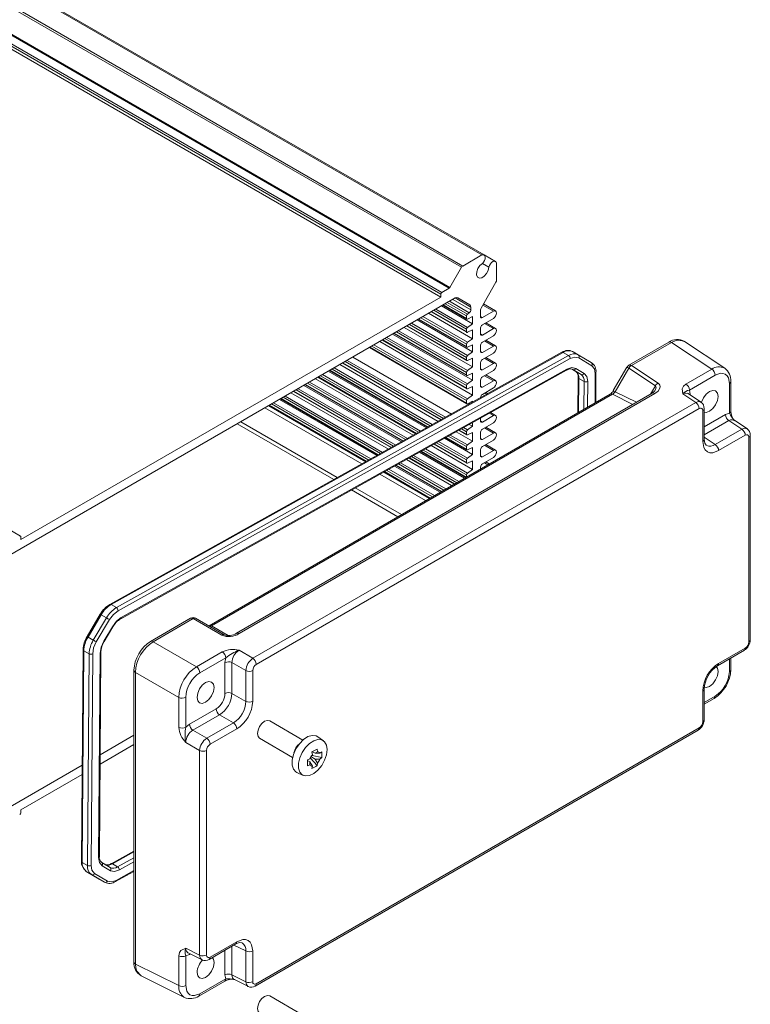
# Model space of a CAD drawing. Units: millimetres. Extents: x 5 to 292, y 5 to 205.
# Drawn here: x 247 to 276, y 129 to 168 of the extents above; entities that cross this region are included whole.
import ezdxf

# ---------------------------------------------------------------- set-up
doc = ezdxf.new("R2010")
doc.units = ezdxf.units.MM

msp = doc.modelspace()

# ---------------------------------------------------------------- linework, layer by layer
at = {"color": 7, "linetype": 'Continuous', "lineweight": 15}
for p, q in [((265.34756367, 159.06084702), (229.20026502, 179.92823836)), ((265.43078207, 159.05822414), (229.28348342, 179.92561548)), ((264.5290785, 158.56442966), (228.38177984, 179.431821)), ((228.43177984, 179.48460131), (264.5790785, 158.61720997)), ((263.70127668, 157.48989475), (227.55397802, 178.35728609)), ((227.59640443, 178.43077078), (263.74370308, 157.56337944)), ((264.03724083, 157.73283518), (227.88994218, 178.60022652)), ((227.91994218, 178.6318947), (264.06724083, 157.76450337)), ((263.70127668, 157.37557904), (227.55397802, 178.24297037)), ((246.93041712, 147.84292931), (210.78311846, 168.71032065)), ((265.34756367, 159.06084702), (264.5790785, 158.61720997)), ((265.36927079, 158.71877244), (265.62158328, 158.57311554)), ((265.88477096, 158.79605674), (265.43362631, 159.056497)), ((265.92866304, 158.04201139), (265.92866304, 158.72527644)), ((264.5290785, 158.56442966), (264.06724083, 157.76450337)), ((265.31297761, 156.94179073), (265.90795236, 157.97231722)), ((264.03724083, 157.73283518), (263.74370308, 157.56337944)), ((246.3650285, 147.00013263), (264.27909413, 157.34170259)), ((263.70127668, 157.37557904), (246.94284596, 147.70114291)), ((263.70127668, 157.37557904), (263.70127668, 157.48989475)), ((264.37909413, 157.35159951), (264.86193685, 157.07276973)), ((264.97406888, 155.71788176), (263.22015903, 156.73039236)), ((263.32235289, 156.78938763), (264.73901035, 155.97156868)), ((264.97406888, 156.31395655), (263.73643088, 157.02842976)), ((263.78204701, 157.05476339), (264.73901035, 156.50232021)), ((264.8396835, 156.75161072), (264.76478633, 156.69972466)), ((264.9033582, 156.98120546), (264.9033582, 156.86961819)), ((265.29226693, 156.87209655), (265.29226693, 156.59971598)), ((265.80491935, 156.81400984), (265.36297761, 156.5588823)), ((265.89241224, 156.82267375), (265.40624393, 157.10333273)), ((264.97406888, 155.18713023), (262.76046491, 156.4650166)), ((262.80608104, 156.49135023), (264.73901035, 155.37549389)), ((264.72658151, 156.62892017), (264.72658151, 156.5297909)), ((264.76478633, 156.50309677), (264.97406888, 156.59974584)), ((264.97406888, 156.59974584), (264.97406888, 156.31395655)), ((265.36297761, 156.27309302), (265.80491935, 156.52822055)), ((265.89241224, 156.12861406), (265.50255891, 156.35367159)), ((261.83011507, 155.92793707), (264.73901035, 154.24866757)), ((264.97406888, 154.59105544), (262.24419306, 156.1669792)), ((262.34638693, 156.22597447), (264.73901035, 154.84474236)), ((264.72658151, 156.09816865), (264.72658151, 155.99903937)), ((264.97406888, 156.31395655), (264.76478633, 156.16897313)), ((264.76478633, 155.97234524), (264.97406888, 156.06899431)), ((264.97406888, 156.06899431), (264.97406888, 155.71788176)), ((265.29226693, 156.15061853), (265.29226693, 155.90565629)), ((265.80491935, 156.11995015), (265.36297761, 155.86482261)), ((264.97406888, 153.46422912), (261.26822709, 155.60356604)), ((261.37042096, 155.66256131), (264.73901035, 153.71791604)), ((264.97406888, 154.06030391), (261.78449895, 155.90160344)), ((264.97406888, 155.71788176), (264.76478633, 155.57289834)), ((265.36297761, 155.57903333), (265.80491935, 155.83416086)), ((265.89241224, 155.43455437), (265.50255891, 155.6596119)), ((272.80492704, 155.58211621), (271.20673912, 154.65950196)), ((272.90806236, 155.56823133), (271.31166653, 154.64665164)), ((274.51855956, 154.50393484), (272.90806236, 155.56823133)), ((275.03752007, 154.54150795), (273.42702288, 155.60580444)), ((268.54189279, 155.17368135), (250.49929897, 145.11839239)), ((268.59119646, 155.16833478), (250.54860264, 145.11304581)), ((260.85414911, 155.36452391), (264.73901035, 153.12184125)), ((264.72658151, 155.50209385), (264.72658151, 155.40296458)), ((264.76478633, 155.37627045), (264.97406888, 155.47291951)), ((264.97406888, 155.18713023), (264.76478633, 155.04214681)), ((264.97406888, 155.47291951), (264.97406888, 155.18713023)), ((265.29226693, 155.45655884), (265.29226693, 155.2115966)), ((265.80491935, 155.42589046), (265.36297761, 155.17076292)), ((268.59119646, 155.16833478), (268.80146924, 155.04480956)), ((268.98314802, 155.20022134), (269.19342079, 155.07669612)), ((268.80146924, 155.04480956), (250.75887542, 144.98952059)), ((250.82834393, 144.86634145), (268.87093774, 154.92163042)), ((264.12599964, 152.71266704), (260.19325009, 154.98299503)), ((264.72658151, 154.97134233), (264.72658151, 154.87221305)), ((264.76478633, 154.84551892), (264.97406888, 154.94216799)), ((264.97406888, 154.94216799), (264.97406888, 154.59105544)), ((265.29226693, 154.76249915), (265.29226693, 154.51753691)), ((265.36297761, 154.88497364), (265.80491935, 155.14010117)), ((265.89241224, 154.74049468), (265.50255891, 154.96555221)), ((269.71049932, 154.76765143), (269.19342079, 155.07669612)), ((269.2126391, 154.94942896), (269.72971762, 154.64038427)), ((250.93430786, 144.54819205), (268.71692612, 154.45859447)), ((268.7383358, 154.50477004), (250.95571754, 144.59436763)), ((263.1328477, 152.15917513), (259.21728412, 154.41958187)), ((259.26290025, 154.4459155), (263.17926709, 152.18504504)), ((263.60063665, 152.41987784), (259.67697823, 154.68495763)), ((259.7791721, 154.74395289), (263.70463007, 152.47783424)), ((264.72658151, 154.37526753), (264.72658151, 154.27613826)), ((264.97406888, 154.59105544), (264.76478633, 154.44607202)), ((265.80491935, 154.73183077), (265.36297761, 154.47670323)), ((265.36297761, 154.19091395), (265.80491935, 154.44604148)), ((269.09370319, 154.41186167), (268.9578485, 154.49305857)), ((268.96912365, 154.48846917), (269.30397597, 154.28833645)), ((269.42493951, 154.33325347), (269.0900872, 154.53338619)), ((269.30397597, 154.28833645), (269.09370319, 154.41186167)), ((269.88964973, 153.1756814), (269.89868184, 154.36566415)), ((271.13352592, 154.58629219), (270.59002202, 153.64491582)), ((270.6632271, 153.60266336), (271.206731, 154.54403972)), ((271.206731, 154.54403972), (272.27129694, 153.8405217)), ((271.31166653, 154.64665164), (272.37623248, 153.94313362)), ((273.48827681, 153.90916527), (274.51855956, 154.50393484)), ((262.60748472, 151.86638593), (258.70101227, 154.12154447)), ((258.80320613, 154.18053973), (262.71147813, 151.92434233)), ((264.76478633, 154.24944413), (264.97406888, 154.34609319)), ((264.97406888, 154.06030391), (264.76478633, 153.91532049)), ((264.97406888, 154.34609319), (264.97406888, 154.06030391)), ((265.29226693, 154.06843946), (265.29226693, 153.82347722)), ((265.80491935, 154.03777108), (265.36297761, 153.78264354)), ((265.89241224, 154.04643499), (265.50255891, 154.27149252)), ((269.18772665, 154.17430784), (269.17702446, 152.76429159)), ((269.18772665, 154.17430784), (269.18774128, 154.17304905)), ((269.42667422, 154.0102751), (269.21640144, 154.13380032)), ((273.62476263, 153.66716501), (274.65504538, 154.26193458)), ((275.27896485, 152.82576245), (275.27896485, 154.01995937)), ((257.82724017, 153.61712657), (261.7183262, 151.37085042)), ((262.13969576, 151.60568322), (258.24131815, 153.85616871)), ((258.28693428, 153.88250234), (262.18611515, 151.63155313)), ((264.72658151, 153.84451601), (264.72658151, 153.74538673)), ((264.76478633, 153.7186926), (264.97406888, 153.81534167)), ((264.97406888, 153.81534167), (264.97406888, 153.46422912)), ((265.36297761, 153.49685426), (265.80491935, 153.75198179)), ((265.58857873, 153.52777464), (265.50255891, 153.57743283)), ((272.25195658, 153.63807163), (272.14491187, 153.54492807)), ((273.65248781, 153.50895409), (273.62476263, 153.66716501)), ((275.2203862, 153.93546417), (275.2203862, 152.74573168)), ((270.46419551, 153.50735962), (254.46149514, 144.26919733)), ((254.55785159, 144.262796), (270.55794686, 153.49945439)), ((272.14580819, 153.54556719), (255.55169556, 143.96598988)), ((272.2491981, 153.5318293), (255.65820106, 143.95405058)), ((261.14654382, 151.05219131), (257.26535218, 153.29275555)), ((257.31096831, 153.31908918), (261.19296321, 151.07806122)), ((261.61433278, 151.31289402), (257.7250463, 153.55813131)), ((264.72658151, 153.24844121), (264.72658151, 153.14931194)), ((264.97406888, 153.46422912), (264.76478633, 153.3192457)), ((264.76478633, 153.1226178), (264.97406888, 153.21926687)), ((264.97406888, 153.21926687), (264.97406888, 153.18530315)), ((265.29226693, 153.37437977), (265.29226693, 153.36263759)), ((273.87948079, 153.17179105), (273.36496802, 153.51180663)), ((274.09840775, 153.17932444), (273.5536681, 153.53931545)), ((273.87948079, 153.17179105), (256.20580726, 142.9689965)), ((256.34229308, 142.72699623), (274.01596661, 152.92979079)), ((256.8512742, 153.05371341), (260.72517426, 150.81735851)), ((274.15730182, 152.84817318), (274.15730182, 151.61986001)), ((274.21588046, 151.69603925), (274.21588046, 152.93301902)), ((265.29226693, 152.55000315), (265.29226693, 152.43535784)), ((265.80491935, 152.6496517), (265.36297761, 152.39452416)), ((265.89241224, 152.65831561), (265.69308707, 152.77338358)), ((275.2203862, 152.74573168), (275.06951862, 152.6906537)), ((275.20600444, 152.44865343), (275.72051721, 152.10863785)), ((275.93942462, 152.11618416), (275.39472383, 152.47614948)), ((264.97406888, 151.62701229), (264.31686901, 152.0064057)), ((264.42086242, 152.06436211), (264.73901035, 151.88069922)), ((264.72658151, 152.00729918), (264.72658151, 151.90816991)), ((264.97406888, 152.22308708), (264.76478633, 152.07810366)), ((264.97406888, 152.22308708), (264.84223199, 152.2991949)), ((264.97406888, 152.37266871), (264.97406888, 152.22308708)), ((265.36297761, 152.10873488), (265.80491935, 152.36386241)), ((265.89241224, 151.96425592), (265.50255891, 152.18931345)), ((275.72051721, 152.10863785), (274.65682443, 151.49458107)), ((264.97406888, 151.09626076), (263.84908005, 151.74570299)), ((263.89549944, 151.77157291), (264.73901035, 151.28462442)), ((264.76478633, 151.88147577), (264.97406888, 151.97812484)), ((264.97406888, 151.62701229), (264.76478633, 151.48202887)), ((264.97406888, 151.97812484), (264.97406888, 151.62701229)), ((265.29226693, 151.98626039), (265.29226693, 151.74129815)), ((265.80491935, 151.95559201), (265.36297761, 151.70046447)), ((265.36297761, 151.41467519), (265.80491935, 151.66980272)), ((274.79331025, 151.25258081), (275.85700303, 151.86663758)), ((275.99833824, 151.78501998), (275.99833824, 143.62422629)), ((276.05691688, 143.7027917), (276.05691688, 151.86984242)), ((262.9023475, 151.218081), (264.70048323, 150.18003934)), ((264.97406888, 150.50018597), (263.32371707, 151.45291379)), ((263.42771049, 151.5108702), (264.73901035, 150.7538729)), ((264.72658151, 151.41122439), (264.72658151, 151.31209511)), ((264.76478633, 151.28540098), (264.97406888, 151.38205005)), ((264.97406888, 151.38205005), (264.97406888, 151.09626076)), ((265.29226693, 151.2922007), (265.29226693, 151.04723846)), ((265.80491935, 151.26153232), (265.36297761, 151.00640478)), ((265.89241224, 151.27019622), (265.50255891, 151.49525376)), ((264.13859525, 149.85566831), (262.33056513, 150.89942188)), ((262.43455855, 150.95737829), (264.24078911, 149.91466358)), ((264.6548671, 150.15370571), (262.85592811, 151.19221108)), ((264.72658151, 150.88047286), (264.72658151, 150.78134358)), ((264.97406888, 151.09626076), (264.76478633, 150.95127734)), ((264.76478633, 150.75464945), (264.97406888, 150.85129852)), ((264.97406888, 150.85129852), (264.97406888, 150.50018597)), ((265.36297761, 150.7206155), (265.80491935, 150.97574303)), ((263.67890113, 149.59029255), (261.86277618, 150.63871917)), ((261.90919557, 150.66458909), (263.72451726, 149.61662618)), ((264.97406888, 150.50018597), (264.76478633, 150.35520255)), ((265.29226693, 150.59814101), (265.29226693, 150.5216688)), ((265.63951514, 150.72213092), (265.50255891, 150.80119407)), ((261.44140661, 150.40388638), (263.26482315, 149.35125042)), ((264.72658151, 150.28439807), (264.72658151, 150.19510556)), ((246.94284596, 147.81545862), (246.94284596, 147.70114291)), ((250.54860264, 145.11304581), (250.75887542, 144.98952059)), ((250.1177069, 144.72746541), (249.59152398, 143.83700236)), ((250.15380716, 144.70647164), (249.62762424, 143.81600859)), ((250.36407994, 144.58294642), (249.83789702, 143.69248338)), ((250.15380716, 144.70647164), (250.36407994, 144.58294642)), ((253.71894664, 144.56401425), (252.12059212, 143.64130382)), ((253.82387405, 144.55116393), (252.22747823, 143.62958424)), ((254.96548126, 143.89212089), (253.82387405, 144.55116393)), ((255.06054573, 143.90496651), (253.91893852, 144.56400956)), ((249.95798033, 143.62142913), (250.48416325, 144.51189218)), ((250.6014139, 144.22949338), (250.26066571, 143.65284283)), ((250.27666743, 143.64314496), (250.61741562, 144.2197955)), ((254.4621446, 144.26946036), (254.46239307, 144.26494216)), ((249.59152398, 143.83700236), (249.59177195, 143.83688652)), ((249.62762424, 143.81600859), (249.83789702, 143.69248338)), ((252.22747823, 143.62958424), (253.95452503, 142.6325704)), ((275.85700303, 143.37942654), (274.79331025, 142.76536976)), ((249.43257588, 143.31341998), (249.36848363, 134.86924901)), ((249.46125067, 143.27291245), (249.39715842, 134.82874148)), ((249.67152345, 143.14938724), (249.46125067, 143.27291245)), ((249.67152345, 143.14938724), (249.6074312, 134.70521627)), ((249.74884446, 134.70378973), (249.81293671, 143.1479607)), ((250.1113561, 143.16544886), (250.04953262, 135.02018924)), ((250.07943882, 135.06060532), (250.14126229, 143.20586494)), ((250.14124688, 143.20714861), (250.14126229, 143.20586494)), ((253.95452503, 142.6325704), (254.98480778, 143.22733997)), ((254.09101086, 142.39057014), (255.1212936, 142.98533971)), ((255.1212936, 142.98533971), (255.09356842, 142.79511798)), ((255.65405986, 143.28751698), (256.20580726, 142.9689965)), ((274.74727797, 142.67114366), (275.81823678, 143.28939502)), ((275.27896485, 142.51128602), (275.27896485, 142.97807996)), ((255.09356842, 141.56680481), (255.09356842, 142.79511798)), ((255.37138945, 142.79791747), (255.92313685, 142.47939698)), ((255.37138945, 141.5696043), (255.37138945, 142.79791747)), ((251.45720187, 142.49228759), (251.45720187, 130.85403281)), ((251.5208022, 142.40558545), (251.5208022, 130.77252239)), ((253.247849, 141.40857162), (251.5208022, 142.40558545)), ((255.92313685, 142.47939698), (255.92313685, 141.25108381)), ((256.20095788, 141.2538833), (256.20095788, 142.48219647)), ((253.247849, 140.21883913), (253.247849, 141.40857162)), ((253.52567003, 140.22163862), (253.52567003, 141.41137111)), ((255.92313685, 141.25108381), (255.37138945, 141.5696043)), ((274.15730182, 141.66377085), (274.15730182, 140.43545768)), ((274.21588046, 140.51402146), (274.21588046, 141.7507268)), ((274.21588046, 141.13661252), (274.61997485, 141.36989125)), ((253.67653762, 140.34074864), (254.7402304, 140.95480542)), ((253.81302344, 140.09874837), (254.87671623, 140.71280515)), ((255.42846363, 140.39428466), (254.87671623, 140.71280515)), ((253.67653762, 140.34074864), (253.52567003, 140.22163862)), ((255.42846363, 140.39428466), (254.36477084, 139.78022788)), ((258.19507204, 139.70160671), (256.87808868, 140.47527154)), ((251.45720187, 139.89632975), (250.11024058, 139.11874555)), ((254.36477084, 139.78022788), (253.81302344, 140.09874837)), ((254.50125666, 139.53822762), (255.56494945, 140.15228439)), ((256.29806493, 129.89467877), (273.97720177, 140.10062723)), ((274.01596661, 140.19065792), (256.34229308, 129.98786337)), ((259.02570751, 139.67603125), (258.80337199, 139.84107403)), ((250.10743937, 138.74968508), (251.45720187, 139.52888639)), ((254.08210043, 139.29062837), (253.53035303, 139.60914886)), ((256.47287393, 139.78548824), (257.78985729, 139.01182341)), ((254.08210043, 139.29062837), (254.08210043, 131.12983468)), ((254.35992145, 131.13263417), (254.35992145, 139.29342786)), ((258.68770767, 138.94930866), (258.52451282, 139.04517785)), ((258.57454341, 139.08828258), (258.53872926, 139.06796524)), ((258.57905942, 139.12135627), (258.56399733, 139.23127105)), ((258.57454341, 139.08828258), (258.57454341, 139.1160569)), ((258.57454341, 139.08828258), (258.95305085, 139.0065859)), ((258.68770767, 139.1833837), (258.58598795, 139.24313918)), ((258.68770767, 139.1833837), (258.78352455, 139.23734914)), ((258.87983107, 139.18173046), (258.68770767, 139.1833837)), ((258.78352455, 139.23734914), (258.76846246, 139.34726393)), ((258.95305085, 139.24066093), (258.87983107, 139.18173046)), ((249.39761531, 138.70735574), (246.3650285, 136.95668064)), ((258.4827529, 138.95646839), (258.37940895, 138.91523443)), ((258.4827529, 138.72239336), (258.37940895, 138.68115939)), ((258.37985207, 138.89405276), (258.48324254, 138.83331579)), ((258.48324254, 138.83331579), (258.4827529, 138.72239336)), ((258.48324254, 138.83331579), (258.57905942, 138.66677467)), ((258.48644605, 138.96643343), (258.51176339, 138.98079593)), ((258.51176339, 139.02229818), (258.51176339, 138.98079593)), ((258.51176339, 138.98079593), (258.76846246, 138.69054927)), ((258.56399733, 138.5745564), (258.57905942, 138.66677467)), ((258.78352455, 138.78276754), (258.68770767, 138.94930866)), ((258.68770768, 138.94930867), (258.87983107, 138.94765542)), ((258.76846246, 138.69054927), (258.78352455, 138.78276754)), ((258.95305085, 139.0065859), (258.87983107, 138.94765542)), ((246.94284596, 136.92280419), (249.3948141, 138.33829527)), ((257.96420474, 138.41258812), (258.21661495, 138.29874046)), ((246.94284596, 136.92280419), (246.94284596, 136.80848848)), ((251.45720187, 135.28177652), (250.55023934, 134.77631869)), ((249.39715842, 134.82874148), (249.6074312, 134.70521627)), ((250.0794234, 135.06188899), (250.07943882, 135.06060532)), ((250.50831459, 134.62291877), (250.17346228, 134.82305149)), ((250.80981579, 134.6474469), (250.59954301, 134.77097211)), ((249.55666615, 134.46726172), (249.76693893, 134.34373651)), ((249.55666615, 134.46726172), (250.07374467, 134.15821704)), ((249.76693893, 134.34373651), (250.28401745, 134.03469182)), ((250.404981, 134.07960884), (249.88790247, 134.38865353)), ((250.19268058, 134.69578433), (250.5275329, 134.49565161)), ((250.72527268, 134.0612318), (251.45720187, 134.46914209)), ((250.07374467, 134.15821704), (250.28401745, 134.03469182)), ((254.45702043, 130.95782731), (255.52830656, 131.57626763)), ((255.56494945, 131.66507335), (254.50125666, 131.05101657)), ((253.53035303, 131.405358), (254.08210043, 131.12983468)), ((253.60086477, 131.22815388), (254.18509031, 130.93641213)), ((255.92313685, 131.29499465), (255.92313685, 130.06668148)), ((256.20095788, 130.06948097), (256.20095788, 131.29779414)), ((253.247849, 129.91009574), (253.247849, 131.09982823)), ((253.52567003, 131.10262772), (253.67653762, 131.1577057)), ((253.52567003, 129.91289523), (253.52567003, 131.10262772)), ((251.5208022, 130.77252239), (253.247849, 129.91009574)), ((251.74778767, 130.30419125), (253.50004851, 129.4291736)), ((254.04766175, 129.49374769), (255.08116069, 130.09037393)), ((255.1212936, 130.18119439), (254.09101086, 129.58642482)), ((255.09356842, 130.3394053), (255.1212936, 130.18119439)), ((255.92313685, 130.06668148), (255.37138945, 130.34220479)), ((255.44190925, 130.16499666), (256.02611837, 129.8732631)), ((258.19507204, 128.7272982), (256.87808868, 129.50096303))]:
    msp.add_line(p, q, dxfattribs=at)
at = {"color": 8, "linetype": 'Continuous', "lineweight": 15}
for p, q in [((263.88548325, 157.11447586), (264.72658151, 156.62892017)), ((264.76478633, 156.69972466), (263.96591079, 157.16090569)), ((264.8396835, 156.75161072), (264.04829889, 157.20846733)), ((264.9033582, 156.86961819), (264.18234478, 157.28585038)), ((264.9033582, 156.98120546), (264.27899267, 157.34164401)), ((264.86193685, 157.07276973), (264.37624546, 157.3531534)), ((264.72658151, 155.99903937), (263.33993136, 156.79953546)), ((263.42578913, 156.8491001), (264.72658151, 156.09816865)), ((264.76478633, 156.16897313), (263.50621667, 156.89552993)), ((264.72658151, 156.5297909), (263.79962548, 157.06491123)), ((265.80491935, 156.81400984), (265.3806208, 157.05895217)), ((264.76478633, 155.04214681), (262.5302507, 156.33211677)), ((264.72658151, 155.40296458), (262.82365951, 156.50149807)), ((262.90951728, 156.5510627), (264.72658151, 155.50209385)), ((264.76478633, 155.57289834), (262.98994482, 156.59749253)), ((265.29226693, 156.59970271), (265.36297761, 156.5588823)), ((265.80491935, 156.11995015), (265.45130849, 156.32408535)), ((264.72658151, 154.27613826), (261.84769354, 155.93808491)), ((261.93355132, 155.98764954), (264.72658151, 154.37526753)), ((264.76478633, 154.44607202), (262.01397885, 156.03407937)), ((264.72658151, 154.87221305), (262.3639654, 156.2361223)), ((262.44982317, 156.28568694), (264.72658151, 154.97134233)), ((264.72658151, 153.74538673), (261.38799943, 155.67270914)), ((261.4738572, 155.72227378), (264.72658151, 153.84451601)), ((264.76478633, 153.91532049), (261.55428474, 155.76870361)), ((265.29226693, 155.90564302), (265.36297761, 155.86482261)), ((265.80491935, 155.42589046), (265.45130849, 155.63002566)), ((264.72658151, 153.14931194), (260.87172758, 155.37467175)), ((260.95758535, 155.42423638), (264.72658151, 153.24844121)), ((264.76478633, 153.3192457), (261.03801288, 155.47066621)), ((265.29226693, 155.21158333), (265.36297761, 155.17076292)), ((263.72251808, 152.48780338), (259.79675057, 154.75410073)), ((259.88260834, 154.80366537), (263.80988774, 152.53649523)), ((263.89173154, 152.58210746), (259.96303588, 154.85009519)), ((265.80491935, 154.73183077), (265.45130849, 154.93596597)), ((263.1971551, 152.19501418), (259.28047872, 154.45606333)), ((259.36633649, 154.50562797), (263.28452476, 152.24370603)), ((263.36636856, 152.28931826), (259.44676403, 154.5520578)), ((265.29226693, 154.51752364), (265.36297761, 154.47670323)), ((262.37321662, 151.73582635), (258.47079806, 153.98864464)), ((262.72936615, 151.93431147), (258.8207846, 154.19068757)), ((258.90664237, 154.24025221), (262.8167358, 151.98300332)), ((262.8985796, 152.02861555), (258.98706991, 154.28668203)), ((265.80491935, 154.03777108), (265.45130849, 154.24190628)), ((269.20613426, 152.78109631), (269.21640144, 154.13380032)), ((269.42667422, 154.0102751), (269.41827414, 152.90356206)), ((269.56032062, 152.98556375), (269.56808747, 154.00884856)), ((269.86877564, 154.32524807), (269.85992003, 153.15851881)), ((261.73621421, 151.38081956), (257.84481864, 153.62727441)), ((257.93067641, 153.67683904), (261.82358387, 151.4295114)), ((261.90542767, 151.47512364), (258.01110394, 153.72326887)), ((262.20400316, 151.64152227), (258.30451275, 153.89265017)), ((258.39037052, 153.94221481), (262.29137282, 151.69021412)), ((265.29226693, 153.82346395), (265.36297761, 153.78264354)), ((271.51119974, 153.17921553), (270.6632271, 153.60266336)), ((272.07860686, 153.50677269), (272.27129694, 153.8405217)), ((261.21085123, 151.08803036), (257.32854678, 153.32923701)), ((257.41440455, 153.37880165), (261.29822088, 151.13672221)), ((261.38006468, 151.18233444), (257.49483209, 153.42523148)), ((265.53642583, 153.49870939), (265.45130849, 153.54784659)), ((271.36650848, 153.09568705), (270.55794686, 153.49945439)), ((273.65248781, 153.50895409), (273.65248781, 153.47401047)), ((256.68745903, 152.95914493), (260.55847444, 150.7244553)), ((256.82889664, 153.04079513), (260.70240265, 150.8046677)), ((260.74306227, 150.82732765), (256.86885267, 153.06386125)), ((256.95471044, 153.11342588), (260.83043193, 150.87601949)), ((260.91227573, 150.92163173), (257.03513798, 153.15985571)), ((259.57570421, 150.17674921), (255.72169513, 152.40162129)), ((265.29226693, 152.43534457), (265.36297761, 152.39452416)), ((265.80491935, 152.6496517), (265.64093416, 152.74431833)), ((274.21588046, 152.19785888), (275.06951862, 152.6906537)), ((274.21588046, 151.87706702), (275.20600444, 152.44865343)), ((255.58026704, 152.3199766), (259.43178569, 150.09654221)), ((264.72658151, 151.90816991), (264.43875044, 152.07433125)), ((264.52612009, 152.12302309), (264.72658151, 152.00729918)), ((264.76478633, 152.07810366), (264.60796389, 152.16863533)), ((265.80491935, 151.95559201), (265.45130849, 152.15972721)), ((264.76478633, 150.95127734), (263.61481196, 151.61514342)), ((264.72658151, 151.31209511), (263.91338745, 151.78154205)), ((264.00075711, 151.83023389), (264.72658151, 151.41122439)), ((264.76478633, 151.48202887), (264.08260091, 151.87584613)), ((265.29226693, 151.74128488), (265.36297761, 151.70046447)), ((274.65682443, 151.49458107), (274.21588046, 151.78597873)), ((264.7180617, 150.19018717), (262.92023552, 151.22805014)), ((263.00760517, 151.27674198), (264.72658151, 150.28439807)), ((264.76478633, 150.35520255), (263.08944897, 151.32235422)), ((264.72658151, 150.78134358), (263.4455985, 151.52083934)), ((263.53296816, 151.56953118), (264.72658151, 150.88047286)), ((265.80491935, 151.26153232), (265.45130849, 151.46566752)), ((264.25836758, 149.92481141), (262.45244656, 150.96734743)), ((262.53981622, 151.01603927), (264.34422535, 149.97437605)), ((264.42465289, 150.02080588), (262.62166002, 151.06165151)), ((265.29226693, 151.04722519), (265.36297761, 151.00640478)), ((261.54666428, 150.46254736), (263.36825939, 149.41096289)), ((263.44868692, 149.45739272), (261.62850808, 150.50815959)), ((263.74209573, 149.62677401), (261.92708358, 150.67455823)), ((262.01445324, 150.72325007), (263.8279535, 149.67633865)), ((263.90838104, 149.72276848), (262.09629704, 150.76886231)), ((265.58826471, 150.69254468), (265.45130849, 150.77160783)), ((261.27470679, 150.31098317), (263.10100798, 149.25668193)), ((261.418635, 150.39119557), (263.24244559, 149.33833213)), ((263.28240161, 149.36139825), (261.45929462, 150.41385551)), ((260.14801804, 149.68307007), (261.99381598, 148.6175136)), ((262.13524407, 148.6991583), (260.29193656, 149.76327707)), ((254.55785159, 144.262796), (255.22493421, 143.87770193)), ((275.2203862, 142.94426323), (275.2203862, 142.43698829)), ((274.65504538, 141.45778926), (274.21588046, 141.20426475)), ((250.59954301, 134.77097211), (251.45720187, 135.24895259)), ((251.45720187, 135.00824059), (250.80981579, 134.6474469)), ((250.8792843, 134.52426776), (251.45720187, 134.84634607)), ((251.45720187, 134.50338587), (250.74668236, 134.10740738)), ((255.09356842, 130.3394053), (255.09356842, 131.32529864)), ((255.37138945, 130.34220479), (255.37138945, 131.48568131)), ((255.92313685, 131.29499465), (255.45018613, 131.53116966)), ((253.7068722, 131.17521749), (253.67653762, 131.1577057))]:
    msp.add_line(p, q, dxfattribs=at)
at = {"color": 7, "linetype": 'Continuous', "lineweight": 15, "flags": 128}
for points in [[(265.62158328, 158.57311554), (265.59687471, 158.44386718), (265.53350183, 158.31411569), (265.44261464, 158.20668991), (265.34020409, 158.14049064), (265.24428859, 158.12716516), (265.17174378, 158.16905801), (265.1353334, 158.25879842), (265.14146359, 158.38059722), (265.18905579, 158.51302479), (265.2697365, 158.63278144), (265.36931052, 158.71879685)], [(265.36931052, 158.71879685), (265.41523395, 158.77365004), (265.45077333, 158.83811288), (265.47212185, 158.9052804), (265.47699277, 158.96795795), (265.46486434, 159.0194318), (265.43703569, 159.05418832), (265.3964877, 159.06850456), (265.34756367, 159.06084702)], [(265.92866304, 158.72527644), (265.91083626, 158.77148093), (265.87816801, 158.79944527), (265.83415754, 158.80617407), (265.78351907, 158.79094656), (265.73167672, 158.75539386), (265.68418362, 158.70332418), (265.64612699, 158.64031499), (265.62158328, 158.57311554)], [(265.80491935, 156.52822055), (265.85227401, 156.56643502), (265.89241935, 156.6205861), (265.91924361, 156.68242977), (265.92866304, 156.7425509), (265.91924361, 156.7917966), (265.89241935, 156.82266964), (265.85227401, 156.83046989), (265.80491935, 156.81400984)], [(264.76478633, 156.50309677), (264.75713807, 156.50039486), (264.74989007, 156.49951011), (264.74328674, 156.50047234), (264.73755075, 156.50324911), (264.73287551, 156.50774679), (264.72941868, 156.5138137), (264.72729683, 156.52124527), (264.72658151, 156.5297909)], [(264.76478633, 155.97234524), (264.75713807, 155.96964334), (264.74989007, 155.96875858), (264.74328674, 155.96972082), (264.73755075, 155.97249759), (264.73287551, 155.97699526), (264.72941868, 155.98306217), (264.72729683, 155.99049374), (264.72658151, 155.99903937)], [(265.80491935, 155.83416086), (265.85227401, 155.87237533), (265.89241935, 155.92652641), (265.91924361, 155.98837008), (265.92866304, 156.04849121), (265.91924361, 156.09773691), (265.89241935, 156.12860995), (265.85227401, 156.1364102), (265.80491935, 156.11995015)], [(264.76478633, 155.37627045), (264.75713807, 155.37356854), (264.74989007, 155.37268379), (264.74328674, 155.37364602), (264.73755075, 155.37642279), (264.73287551, 155.38092047), (264.72941868, 155.38698738), (264.72729683, 155.39441895), (264.72658151, 155.40296458)], [(265.80491935, 155.14010117), (265.85227401, 155.17831564), (265.89241935, 155.23246672), (265.91924361, 155.29431039), (265.92866304, 155.35443152), (265.91924361, 155.40367722), (265.89241935, 155.43455026), (265.85227401, 155.44235051), (265.80491935, 155.42589046)], [(264.76478633, 154.84551892), (264.75713807, 154.84281702), (264.74989007, 154.84193226), (264.74328674, 154.8428945), (264.73755075, 154.84567127), (264.73287551, 154.85016894), (264.72941868, 154.85623585), (264.72729683, 154.86366742), (264.72658151, 154.87221305)], [(265.80491935, 154.44604148), (265.85227401, 154.48425595), (265.89241935, 154.53840703), (265.91924361, 154.6002507), (265.92866304, 154.66037183), (265.91924361, 154.70961753), (265.89241935, 154.74049057), (265.85227401, 154.74829082), (265.80491935, 154.73183077)], [(268.87093774, 154.92163042), (269.05621391, 154.98261905), (269.2126391, 154.94942896)], [(268.71680866, 154.45721289), (268.73074602, 154.46603699), (268.81260883, 154.49901488), (268.88540989, 154.50982412), (268.94743209, 154.49907752), (268.96670668, 154.48471048)], [(269.0900872, 154.53338619), (268.92906126, 154.56755246), (268.7383358, 154.50477004)], [(269.72971762, 154.64038427), (269.83347753, 154.51806834), (269.86877564, 154.32524807)], [(271.20713103, 154.65883184), (271.15269819, 154.61386137), (271.1362759, 154.58469693)], [(264.76478633, 154.24944413), (264.75713807, 154.24674222), (264.74989007, 154.24585747), (264.74328674, 154.2468197), (264.73755075, 154.24959647), (264.73287551, 154.25409415), (264.72941868, 154.26016106), (264.72729683, 154.26759263), (264.72658151, 154.27613826)], [(265.80491935, 153.75198179), (265.85227401, 153.79019626), (265.89241935, 153.84434734), (265.91924361, 153.90619101), (265.92866304, 153.96631214), (265.91924361, 154.01555784), (265.89241935, 154.04643088), (265.85227401, 154.05423113), (265.80491935, 154.03777108)], [(269.56808747, 154.00884856), (269.53175118, 154.20734002), (269.42493951, 154.33325347)], [(274.65504538, 154.26193458), (274.86320912, 154.33627662), (274.96446525, 154.33416876), (275.05484346, 154.30157044), (275.12825466, 154.23958441), (275.18069986, 154.15293354), (275.2203862, 153.93546417)], [(264.76478633, 153.7186926), (264.75713807, 153.71599069), (264.74989007, 153.71510594), (264.74328674, 153.71606818), (264.73755075, 153.71884495), (264.73287551, 153.72334262), (264.72941868, 153.72940953), (264.72729683, 153.7368411), (264.72658151, 153.74538673)], [(272.37623248, 153.94313362), (272.42034693, 153.90528743), (272.448625, 153.86052036), (272.46052629, 153.80623804), (272.45209104, 153.74794571), (272.37727061, 153.62949336), (272.2491981, 153.5318293)], [(273.36496802, 153.51180663), (273.34251991, 153.72290792), (273.38915564, 153.82416606), (273.48827681, 153.90916527)], [(274.21588046, 152.7876024), (274.29819948, 152.77890846), (274.42808655, 152.82405604), (274.55797361, 152.92887287), (274.66808655, 153.07740154), (274.74166166, 153.2470299), (274.7674978, 153.41193358), (274.74166166, 153.54700748), (274.66808655, 153.63168782), (274.55797361, 153.6530828), (274.42808655, 153.60793522), (274.29819948, 153.50311839), (274.18808655, 153.35458972), (274.11451143, 153.18496136), (274.10861817, 153.16394055)], [(272.16827693, 153.55306813), (272.14602304, 153.54565638), (272.14444234, 153.54441273)], [(264.76478633, 153.1226178), (264.75713807, 153.1199159), (264.74989007, 153.11903115), (264.74328674, 153.11999338), (264.73755075, 153.12277015), (264.73287551, 153.12726783), (264.72941868, 153.13333474), (264.72729683, 153.14076631), (264.72658151, 153.14931194)], [(274.15730182, 152.84817318), (274.14738023, 152.90254053), (274.1341078, 152.92445999), (274.11591613, 152.93969975), (274.09356064, 152.94784922), (274.06800755, 152.9483763), (274.01596661, 152.92979079)], [(265.80491935, 152.36386241), (265.85227401, 152.40207688), (265.89241935, 152.45622796), (265.91924361, 152.51807163), (265.92866304, 152.57819276), (265.91924361, 152.62743846), (265.89241935, 152.6583115), (265.85227401, 152.66611175), (265.80491935, 152.6496517)], [(264.76478633, 151.88147577), (264.75713807, 151.87877387), (264.74989007, 151.87788912), (264.74328674, 151.87885135), (264.73755075, 151.88162812), (264.73287551, 151.88612579), (264.72941868, 151.8921927), (264.72729683, 151.89962428), (264.72658151, 151.90816991)], [(265.80491935, 151.66980272), (265.85227401, 151.70801719), (265.89241935, 151.76216827), (265.91924361, 151.82401194), (265.92866304, 151.88413307), (265.91924361, 151.93337877), (265.89241935, 151.96425181), (265.85227401, 151.97205206), (265.80491935, 151.95559201)], [(274.15730182, 151.61986001), (274.20194895, 151.37520697), (274.2609498, 151.27772474), (274.34353741, 151.20799046), (274.44521289, 151.17131735), (274.55912604, 151.168946), (274.79331025, 151.25258081)], [(274.29511625, 151.46743963), (274.23779804, 151.54942599), (274.21578765, 151.70060774)], [(275.99833824, 151.78501998), (275.98841666, 151.83938732), (275.97514422, 151.86130678), (275.95695255, 151.87654655), (275.93459706, 151.88469601), (275.90904397, 151.88522309), (275.85700303, 151.86663758)], [(264.76478633, 151.28540098), (264.75713807, 151.28269908), (264.74989007, 151.28181432), (264.74328674, 151.28277656), (264.73755075, 151.28555333), (264.73287551, 151.290051), (264.72941868, 151.29611791), (264.72729683, 151.30354948), (264.72658151, 151.31209511)], [(265.80491935, 150.97574303), (265.85227401, 151.0139575), (265.89241935, 151.06810858), (265.91924361, 151.12995225), (265.92866304, 151.19007338), (265.91924361, 151.23931908), (265.89241935, 151.27019212), (265.85227401, 151.27799237), (265.80491935, 151.26153232)], [(264.76478633, 150.75464945), (264.75713807, 150.75194755), (264.74989007, 150.7510628), (264.74328674, 150.75202503), (264.73755075, 150.7548018), (264.73287551, 150.75929947), (264.72941868, 150.76536638), (264.72729683, 150.77279795), (264.72658151, 150.78134358)], [(250.49792973, 145.11758595), (250.49885857, 145.11814254), (250.49929897, 145.11839239)], [(250.48416325, 144.51189218), (250.64242341, 144.72045906), (250.82834393, 144.86634145)], [(250.95571754, 144.59436763), (250.76432877, 144.44419458), (250.6014139, 144.22949338)], [(249.81293671, 143.1479607), (249.8514742, 143.38193017), (249.95798033, 143.62142913)], [(250.26066571, 143.65284283), (250.15102706, 143.40629979), (250.1113561, 143.16544886)], [(274.19259182, 141.82348912), (274.29819948, 141.80459995), (274.42808655, 141.84974753), (274.55797361, 141.95456436), (274.66808655, 142.10309303), (274.74166166, 142.27272139), (274.7674978, 142.43762507), (274.74166166, 142.57269897), (274.67247051, 142.65475347)], [(253.97855843, 141.41073433), (254.00439458, 141.27566043), (254.07796969, 141.19098009), (254.18808262, 141.16958511), (254.31796969, 141.21473269), (254.44785675, 141.31954952), (254.55796969, 141.46807819), (254.6315448, 141.63770655), (254.65738094, 141.80261023), (254.6315448, 141.93768413), (254.55796969, 142.02236447), (254.44785675, 142.04375945), (254.31796969, 141.99861187), (254.18808262, 141.89379504), (254.07796969, 141.74526637), (254.00439458, 141.57563801), (253.97855843, 141.41073433)], [(256.87808868, 140.47527154), (256.877219, 140.47577811), (256.78466096, 140.49407154), (256.6754813, 140.45699622), (256.56630165, 140.37019651), (256.47374361, 140.24688691), (256.41189831, 140.10584016), (256.39018113, 139.96852937), (256.41189831, 139.85585885), (256.47287393, 139.78548824)], [(257.96420474, 138.41258812), (257.92369839, 138.43501744), (257.82429189, 138.54554139), (257.77227779, 138.70907914), (257.77227779, 138.91109963), (257.82429189, 139.13365247), (257.92369839, 139.35696285), (258.0616646, 139.56118867), (258.22593162, 139.72818357), (258.4019036, 139.84310931), (258.57394465, 139.89575425), (258.72676818, 139.88144064), (258.80337199, 139.84107403)], [(259.16675411, 139.32598668), (259.14139589, 139.11899619), (259.06757443, 138.90162632), (258.95184908, 138.69319135), (258.80450256, 138.51221164), (258.63862724, 138.37476802), (258.46896187, 138.29307297), (258.31058198, 138.27438546), (258.1775603, 138.32036594), (258.0817164, 138.42692885), (258.03156642, 138.58460561), (258.03156642, 138.77938595), (258.0817164, 138.99396277), (258.1775603, 139.20926999), (258.31058198, 139.40617662), (258.46896187, 139.56718663), (258.63862724, 139.67799359), (258.80450256, 139.72875179), (258.95184908, 139.71495117), (259.06757443, 139.63781796), (259.14139589, 139.50420579), (259.16675411, 139.32598668)], [(250.04953262, 135.02018924), (250.08586892, 134.82169778), (250.19268058, 134.69578433)], [(250.55037313, 134.7777106), (250.53641945, 134.76887617), (250.45455663, 134.73589828), (250.38175557, 134.72508904), (250.31973338, 134.73583564), (250.30046384, 134.75019891)], [(249.88790247, 134.38865353), (249.78414257, 134.51096946), (249.74884446, 134.70378973)], [(250.5275329, 134.49565161), (250.68855883, 134.46148534), (250.8792843, 134.52426776)], [(250.74668236, 134.10740738), (250.56140619, 134.04641875), (250.404981, 134.07960884)], [(255.5242491, 131.57403827), (255.66853134, 131.62987915), (255.77014145, 131.61932412)], [(256.20095788, 131.29779414), (256.15631074, 131.54244718), (256.09730989, 131.63992941), (256.01472228, 131.70966369), (255.91304681, 131.74633681), (255.79913366, 131.74870815), (255.56494945, 131.66507335)], [(253.247849, 131.09982823), (253.27183808, 131.22877028), (253.33624839, 131.31937377), (253.53035303, 131.405358)], [(253.97855843, 130.43642582), (254.00439458, 130.30135192), (254.07796969, 130.21667158), (254.18808262, 130.1952766), (254.31796969, 130.24042418), (254.44785675, 130.34524101), (254.55796969, 130.49376968), (254.6315448, 130.66339804), (254.65738094, 130.82830172), (254.6315448, 130.96337562), (254.58276361, 131.0304173)], [(254.35992145, 131.13263417), (254.36984304, 131.07826683), (254.38311548, 131.05634737), (254.40130714, 131.04110761), (254.42366264, 131.03295814), (254.44921573, 131.03243106), (254.50125666, 131.05101657)], [(256.20095788, 130.06948097), (256.21087946, 130.01511363), (256.2241519, 129.99319416), (256.24234356, 129.9779544), (256.26469906, 129.96980494), (256.29025215, 129.96927786), (256.34229308, 129.98786337)], [(254.09101086, 129.58642482), (253.88284711, 129.51208278), (253.78159098, 129.51419064), (253.69121278, 129.54678896), (253.61780157, 129.60877499), (253.56535637, 129.69542586), (253.52567003, 129.91289523)], [(256.87808868, 129.50096303), (256.877219, 129.5014696), (256.78466096, 129.51976303), (256.6754813, 129.4826877), (256.56630165, 129.395888), (256.47374361, 129.2725784), (256.41189831, 129.13153165), (256.39018113, 128.99422086), (256.41189831, 128.88155034), (256.47287393, 128.81117973)]]:
    msp.add_lwpolyline(points, dxfattribs=at)
at = {"color": 8, "linetype": 'Continuous', "lineweight": 15, "flags": 128}
for points in [[(272.90806236, 155.56823133), (272.87978557, 155.58241499), (272.85244594, 155.58959063), (272.82714118, 155.58947016), (272.80488729, 155.58205841), (272.8033066, 155.58081476)], [(273.42330472, 155.60115391), (273.40977883, 155.61647503), (273.18707408, 155.66192957), (273.05243843, 155.63350022), (272.90806236, 155.56823133)], [(271.206731, 154.54403972), (271.18106253, 154.55885745), (271.16022343, 154.57088654), (271.14501454, 154.57966471), (271.13602032, 154.58485463), (271.13352592, 154.58629219)], [(275.27849044, 154.01654344), (275.27893439, 154.01508997), (275.26306582, 153.97199213), (275.2203862, 153.93546417)], [(270.59328829, 153.64303004), (270.59251642, 153.64347827), (270.61671953, 153.62951017), (270.6632271, 153.60266336)], [(272.24636852, 153.63636863), (272.27644482, 153.6861487), (272.29865418, 153.78390544), (272.29051385, 153.81710555), (272.27129694, 153.8405217)], [(270.55794686, 153.49945439), (270.50536114, 153.51579223), (270.46314966, 153.5060293)], [(273.56837076, 153.5267561), (273.56289818, 153.53292569), (273.47450619, 153.55065221), (273.42151316, 153.53871137), (273.36496802, 153.51180663)], [(273.87948079, 153.17179105), (273.98919443, 153.20841315), (274.08145081, 153.19024038), (274.08585357, 153.18515195)], [(274.21540613, 152.9292522), (274.21585, 152.92779898), (274.19998143, 152.88470114), (274.15730182, 152.84817318)], [(275.2203862, 152.74573168), (275.26306582, 152.78225964), (275.27893439, 152.82535748), (275.2783384, 152.82730872)], [(275.40940718, 152.46360289), (275.4039346, 152.46977249), (275.31554261, 152.48749901), (275.26254958, 152.47555817), (275.20600444, 152.44865343)], [(275.72051721, 152.10863785), (275.83023086, 152.14525994), (275.92248723, 152.12708717), (275.9268914, 152.12199712)], [(274.15730182, 151.61986001), (274.19998143, 151.65638797), (274.21585, 151.69948581), (274.21525401, 151.70143706)], [(276.05644248, 151.86609925), (276.05688642, 151.86464578), (276.04101786, 151.82154794), (275.99833824, 151.78501998)], [(254.46105711, 144.26890897), (254.50526588, 144.27913384), (254.55785159, 144.262796)], [(275.81531441, 143.28843454), (275.81731169, 143.28889648), (275.84670528, 143.32419499), (275.85700303, 143.37942654)], [(275.99833824, 143.62422629), (276.04101786, 143.66075425), (276.05688642, 143.70385209), (276.05629043, 143.70580334)], [(274.79331025, 142.76536976), (274.78301249, 142.71013821), (274.7536189, 142.6748397)], [(275.2203862, 142.43698829), (275.26306582, 142.47351625), (275.27893439, 142.51661409), (275.2783384, 142.51856534)], [(274.21585, 141.74339665), (274.19998143, 141.70029881), (274.15730182, 141.66377085)], [(274.61335676, 141.36679727), (274.61535403, 141.36725921), (274.64474762, 141.40255772), (274.65504538, 141.45778926)], [(274.15730182, 140.43545768), (274.19998143, 140.47198564), (274.21585, 140.51508348), (274.21525401, 140.51703472)], [(273.97427799, 140.09966593), (273.97627527, 140.10012787), (274.00566886, 140.13542638), (274.01596661, 140.19065792)], [(255.52326083, 131.57408135), (255.5252581, 131.57454329), (255.55465169, 131.6098418), (255.56494945, 131.66507335)], [(253.53035303, 131.405358), (253.53532152, 131.34293238), (253.55147243, 131.2910622), (253.61101304, 131.2233592), (253.61912937, 131.22169554)], [(254.17660386, 130.9438448), (254.16709265, 130.94567253), (254.10523464, 131.01649681), (254.08210043, 131.12983468)], [(254.50125666, 131.05101657), (254.4909589, 130.99578503), (254.46156531, 130.96048652), (254.46008033, 130.96014306)], [(251.5208022, 130.77252239), (251.53645674, 130.61484218), (251.57914381, 130.48401338), (251.72984199, 130.31383522), (251.7499652, 130.30975983)], [(255.07960498, 130.09020239), (255.08160226, 130.09066434), (255.11099585, 130.12596285), (255.1212936, 130.18119439)], [(255.37138945, 130.34220479), (255.37635795, 130.27977918), (255.39250885, 130.22790899), (255.45204946, 130.160206), (255.46016579, 130.15854234)], [(256.01764392, 129.8806909), (256.00812908, 129.88251933), (255.94627106, 129.95334361), (255.92313685, 130.06668148)], [(256.34229308, 129.98786337), (256.33199532, 129.93263182), (256.30260174, 129.89733331), (256.30111666, 129.89698983)], [(254.09101086, 129.58642482), (254.0807131, 129.53119328), (254.05131951, 129.49589477), (254.04983399, 129.49555119)]]:
    msp.add_lwpolyline(points, dxfattribs=at)
at = {"color": 7, "linetype": 'Continuous', "lineweight": 15}
for centre, radius, start, end in [((264.65542914, 158.49480803), 0.14426246, 121.95467165, 151.144391121), ((265.78446652, 158.04693723), 0.14428063, 328.856272201, 358.043501357), ((263.79338964, 157.4857031), 0.09220829, 122.60547834, 177.394521514), ((263.99143045, 157.80627635), 0.08655748, 301.95467165, 331.14439112), ((264.33767685, 157.25992992), 0.10059177, 65.686047838, 125.61817266), ((264.74797845, 156.87727571), 0.15556833, 306.120403792, 357.178598717), ((264.80322629, 156.99105944), 0.10061561, 354.379621036, 54.301961471), ((265.43646345, 156.86717071), 0.14428063, 148.8562722, 178.043501357), ((264.81980936, 156.62432566), 0.093341, 126.120403792, 177.178598717), ((265.33537437, 156.59272326), 0.04367092, 170.78596301, 309.203285236), ((264.81980936, 156.09357414), 0.093341, 126.120403792, 177.178598717), ((265.44578854, 156.14363245), 0.15368048, 122.60547834, 177.394521514), ((264.81980936, 155.49749934), 0.093341, 126.120403792, 177.178598717), ((265.33537437, 155.89866357), 0.04367092, 170.78596301, 309.203285236), ((265.44578854, 155.44957276), 0.15368048, 122.60547834, 177.394521514), ((273.13502702, 155.09161734), 0.59114857, 60.344432201, 124.012515796), ((265.33537437, 155.20460388), 0.04367092, 170.78596301, 309.203285236), ((268.56188162, 155.128008), 0.04985588, 53.985380224, 113.636475009), ((268.77913877, 154.86204651), 0.38892894, 60.84623746, 127.547118806), ((268.8147819, 154.84489833), 0.39319408, 64.646552953, 124.65536615), ((264.81980936, 154.96674782), 0.093341, 126.120403792, 177.178598717), ((265.44578854, 154.75551307), 0.15368048, 122.60547834, 177.394521514), ((269.02505468, 154.72137312), 0.39319408, 64.646552953, 124.65536615), ((268.71735457, 154.91619357), 0.15367937, 2.027425042, 56.815373908), ((269.13824537, 155.00327958), 0.09183853, 324.100736355, 53.073697397), ((269.50360074, 154.4206269), 0.39753008, 351.968452354, 59.116051509), ((269.6553239, 154.69423489), 0.09183853, 324.100736355, 53.073697397), ((264.81980936, 154.37067302), 0.093341, 126.120403792, 177.178598717), ((265.33537437, 154.51054419), 0.04367092, 170.78596301, 309.203285236), ((269.00658595, 154.57292016), 0.0923872, 246.078019306, 334.664613026), ((268.91175107, 154.1654711), 0.30629216, 354.064976022, 53.555233527), ((268.95198444, 154.21568686), 0.2375248, 349.609109813, 53.279747388), ((271.45990087, 154.39009874), 0.29629852, 120.018999199, 148.698134525), ((274.34650659, 154.24741015), 0.30888047, 2.695202546, 56.149957426), ((274.66716013, 154.05311805), 0.61281034, 356.581880952, 52.822593706), ((265.44578854, 154.06145338), 0.15368048, 122.60547834, 177.394521514), ((269.34143826, 154.37278745), 0.0923872, 246.078019306, 334.664613026), ((269.12202385, 154.04194588), 0.30629216, 354.064976022, 53.555233527), ((269.49877073, 154.14734119), 0.15487098, 242.255712784, 296.588357209), ((264.81980936, 153.8399215), 0.093341, 126.120403792, 177.178598717), ((265.33537437, 153.8164845), 0.04367092, 170.78596301, 309.203285236), ((270.25978478, 153.8229385), 0.37597584, 302.580856563, 331.668543863), ((270.40648141, 153.75926058), 0.30073416, 300.241928104, 328.619678645), ((272.52446682, 153.68658072), 0.29629852, 120.018999199, 148.698134525), ((273.72192662, 153.20978758), 0.46758416, 101.993457526, 139.765778444), ((273.31622384, 153.65264058), 0.30888047, 2.695202546, 56.149957426), ((264.81980936, 153.2438467), 0.093341, 126.120403792, 177.178598717), ((265.44578854, 153.36739369), 0.15368048, 122.60547834, 177.394521514), ((273.91051718, 152.93730667), 0.30538232, 358.495374857, 54.755481027), ((273.70742783, 152.91526636), 0.30888047, 2.695202546, 56.149957426), ((275.85086786, 152.83059558), 0.57203541, 180.447740329, 220.533551233), ((265.33537437, 152.42836512), 0.04367092, 170.78596301, 309.203285236), ((275.3780574, 152.70517812), 0.30888047, 182.695202546, 236.149957426), ((276.65658935, 153.48269384), 1.61424679, 207.163822245, 220.208501789), ((264.81980936, 152.00270467), 0.093341, 126.120403792, 177.178598717), ((265.44578854, 151.97927431), 0.15368048, 122.60547834, 177.394521514), ((275.54846425, 151.85211315), 0.30888047, 2.695202546, 56.149957426), ((275.75152962, 151.87415235), 0.30540931, 358.495818639, 54.751429123), ((265.33537437, 151.73430543), 0.04367092, 170.78596301, 309.203285236), ((264.81980936, 151.40662988), 0.093341, 126.120403792, 177.178598717), ((265.44578854, 151.28521462), 0.15368048, 122.60547834, 177.394521514), ((274.48477146, 151.23805638), 0.30888047, 2.695202546, 56.149957426), ((264.81980936, 150.87587835), 0.093341, 126.120403792, 177.178598717), ((265.33537437, 151.04024574), 0.04367092, 170.78596301, 309.203285236), ((265.44578854, 150.59115492), 0.15368048, 122.60547834, 177.394521514), ((264.81980936, 150.27980356), 0.093341, 126.120403792, 177.178598717), ((246.9169815, 147.81965426), 0.02620255, 350.785963009, 129.203285236), ((250.9617911, 144.27759515), 0.95662841, 118.896106615, 152.138442598), ((251.12397, 144.15938107), 1.11378814, 121.103524233, 150.580643293), ((251.33424278, 144.03585586), 1.11378814, 121.103524233, 150.580643293), ((250.67476076, 144.8609046), 0.15367937, 2.027425042, 56.815373908), ((239.16111817, 125.5126852), 22.11744143, 59.206131085, 59.567588411), ((251.37351216, 143.80407667), 0.86293518, 120.604012366, 151.384691571), ((253.81913015, 144.41965968), 0.17493962, 55.412664243, 124.777526677), ((253.88223363, 144.4774586), 0.09401232, 67.018970281, 128.37203765), ((254.49987387, 144.33397609), 0.09180426, 245.93761587, 309.163560262), ((250.51334522, 143.27067777), 1.08161755, 148.433710081, 177.729370274), ((250.58163919, 143.22672129), 1.1213403, 148.296710938, 177.639157428), ((255.25338681, 144.57693188), 0.74286991, 247.197332987, 303.020078455), ((255.02384084, 143.81841556), 0.09401232, 67.018970281, 128.37203765), ((255.24356075, 144.43971082), 0.56538461, 248.925867231, 303.314503967), ((250.79191197, 143.10319607), 1.1213403, 148.296710938, 177.639157428), ((238.63493525, 124.62222215), 22.11744144, 59.206131085, 59.567588411), ((250.98950874, 143.18663866), 0.84638691, 147.555640871, 178.600383239), ((250.03566551, 143.26353676), 0.4496491, 57.589754159, 59.974151424), ((252.9077439, 142.42082411), 1.45198354, 122.679019623, 177.320752671), ((253.04390766, 142.34221929), 1.52442301, 122.382317531, 177.617682323), ((275.53396873, 143.7291217), 0.52342138, 302.602449742, 357.39695441), ((275.69196833, 143.63790921), 0.30667531, 302.557211348, 357.442788506), ((249.74361996, 143.28645333), 0.15487098, 242.255712784, 296.588357209), ((255.40631437, 142.29119591), 1.02666135, 76.036023478, 114.240048808), ((254.81275482, 142.97081528), 0.30888047, 2.695202546, 56.149957426), ((256.24073918, 141.632401), 1.75601866, 109.517593087, 129.604961186), ((255.95610565, 142.78673109), 0.5848232, 121.096008753, 178.903991101), ((256.55700729, 142.43983139), 0.63510406, 123.571714401, 176.428285453), ((256.03375429, 142.7124718), 0.30888047, 2.695202546, 56.149957426), ((254.77095447, 141.34520546), 1.52442301, 122.382317534, 177.61768232), ((253.78247207, 142.37604571), 0.30888047, 2.695202546, 56.149957426), ((255.2352592, 142.52060481), 0.30892355, 63.854000357, 117.300653236), ((256.50732779, 142.46851356), 0.30667531, 122.557211348, 177.442788506), ((275.53596644, 141.60219773), 1.38003891, 122.557211348, 177.442788506), ((275.38341303, 141.69026588), 1.16887198, 122.66058895, 177.339677588), ((254.75114969, 141.35663945), 1.22670125, 122.557211348, 177.442788506), ((256.0592671, 142.75670964), 0.30892355, 243.854000358, 297.300653236), ((273.83346881, 142.58491747), 1.44699482, 302.656355011, 357.343429284), ((273.99490654, 142.49171995), 1.22670125, 302.557211348, 357.442788506), ((253.38397925, 141.68588428), 0.30892355, 243.854000357, 297.300653236), ((254.32764363, 141.6010121), 0.76668828, 302.557211348, 357.442788506), ((254.29966845, 141.61716327), 1.07277572, 302.5409054, 357.459094454), ((255.2352592, 141.29229164), 0.30892355, 63.854000357, 117.300653236), ((254.8871771, 141.27799602), 1.03630925, 301.488097443, 358.511902412), ((254.82229326, 141.31545642), 1.38003891, 302.557211348, 357.442788506), ((256.0592671, 141.52839647), 0.30892355, 243.854000357, 297.300653236), ((255.04876919, 140.96932984), 0.30888047, 182.695202546, 236.149957426), ((253.38397925, 140.49615179), 0.30892355, 243.854000358, 297.300653236), ((254.26917167, 140.32178056), 1.02649741, 185.755533922, 223.966386661), ((255.2588707, 139.9286276), 1.75779408, 170.404433059, 190.471698047), ((253.9850764, 140.35527307), 0.30888047, 182.695202546, 236.149957426), ((255.25641066, 140.13775996), 0.30888047, 2.695202546, 56.149957426), ((273.6929323, 140.5403531), 0.52342139, 302.602450353, 357.396953799), ((273.8509319, 140.4491406), 0.30667531, 302.557211348, 357.442788506), ((254.11506923, 139.59796248), 0.5848232, 121.096008753, 178.903991101), ((254.71597087, 139.25106278), 0.63510406, 123.571714401, 176.428285453), ((254.66629137, 139.27974494), 0.30667531, 122.557211348, 177.442788506), ((254.19271787, 139.52370319), 0.30888047, 2.695202546, 56.149957426), ((258.47650563, 139.07236411), 0.64131316, 130.229807806, 168.905789315), ((254.21823068, 139.56794103), 0.30892355, 243.854000358, 297.300653236), ((258.97908052, 138.77714589), 0.52772878, 139.288645247, 160.135280926), ((256.67775828, 142.79442338), 4.03161906, 297.895566596, 301.236835607), ((258.78314542, 139.12550356), 0.11184623, 30.179858461, 89.805783356), ((257.51297307, 139.12362342), 1.44482586, 355.353688481, 4.646311519), ((254.33576323, 138.79819691), 4.04533911, 358.342118822, 1.657881178), ((258.57943855, 138.77862025), 0.11184623, 210.179858542, 269.805783325), ((257.95075663, 139.89374526), 1.45475889, 294.931923826, 304.200478377), ((258.38350344, 139.12697792), 0.52772878, 319.288645331, 340.135280885), ((246.85073299, 136.81268013), 0.09220829, 302.60547834, 357.394521514), ((249.79820865, 134.83056518), 0.4314716, 174.841403182, 232.173073464), ((249.7932039, 134.78756947), 0.39817981, 174.064976022, 233.555233527), ((250.31516244, 135.01921704), 0.23750629, 169.60957105, 233.265799968), ((250.11828686, 134.74963495), 0.09183853, 324.100736355, 53.073697397), ((250.00347668, 134.66404425), 0.39817981, 174.064976022, 233.555233527), ((249.67952771, 134.84228236), 0.15487098, 242.255712784, 296.588357208), ((249.80440122, 134.4281875), 0.0923872, 246.078019306, 334.664613026), ((250.63782698, 134.89624416), 0.30245699, 244.646552953, 304.65536615), ((250.45313917, 134.54950223), 0.09183853, 324.100736355, 53.073697397), ((250.72570113, 134.51883091), 0.15367937, 2.027425042, 56.815373908), ((250.32147975, 134.11914281), 0.0923872, 246.078019306, 334.664613026), ((250.48802715, 134.37286862), 0.38893088, 240.846320515, 307.547333381), ((253.97199603, 131.24712477), 0.46913356, 160.288255973, 197.939245454), ((256.0592671, 131.57230731), 0.30892355, 243.854000357, 297.300653236), ((252.04701306, 130.8142239), 0.59112047, 175.983255453, 239.669203264), ((253.38397925, 131.37714089), 0.30892355, 243.854000357, 297.300653236), ((254.73405234, 130.39588043), 0.75658111, 134.518547293, 176.928031609), ((254.21823068, 131.40714734), 0.30892355, 243.854000357, 297.300653236), ((254.30054854, 131.21785201), 0.30347504, 245.63107949, 301.750093002), ((255.3632644, 129.59190679), 0.57287817, 79.465743292, 119.531496781), ((255.2352592, 130.06489213), 0.30892355, 63.854000357, 117.300653236), ((256.0592671, 130.34399414), 0.30892355, 243.854000357, 297.300653236), ((253.38397925, 130.1874084), 0.30892355, 243.854000357, 297.300653236), ((256.14158024, 130.15470516), 0.30348402, 245.633084815, 301.75017752), ((253.71259439, 130.00662527), 0.61269605, 247.172586589, 303.413771694)]:
    msp.add_arc(centre, radius, start, end, dxfattribs=at)
at = {"color": 8, "linetype": 'Continuous', "lineweight": 15}
for centre, radius, start, end in [((268.68888893, 154.49964531), 0.04971173, 304.332570049, 5.917079921), ((269.84875677, 154.3714005), 0.05030707, 293.449052158, 352.861155482), ((271.24907338, 154.57033246), 0.09870421, 50.643120585, 115.428235936), ((274.81384053, 154.06607674), 0.52811985, 66.990260781, 123.994779215), ((269.23750836, 154.17930144), 0.05015829, 187.160725685, 245.11450274), ((272.17969023, 153.43177686), 0.12182707, 55.21173571, 95.375606051), ((274.45046892, 151.79008445), 0.36042314, 246.884175539, 304.927313793), ((250.51928781, 145.07271904), 0.04985588, 53.985380224, 113.636475009), ((249.05119088, 142.85198095), 2.15752135, 59.2657418, 60.374772187), ((250.90653244, 144.58918888), 0.04945698, 303.315522916, 6.010582588), ((253.76086067, 144.47144724), 0.10161416, 51.674809694, 114.360856556), ((250.3764137, 143.84018731), 0.4496491, 57.589754158, 59.974151424), ((248.2882713, 141.55724876), 2.62599739, 59.333779051, 60.23900689), ((255.59621834, 143.88122051), 0.09563512, 49.600242105, 116.282921885), ((252.16382882, 143.54649431), 0.10466702, 52.54678986, 112.187103468), ((249.48197942, 143.31797387), 0.04960053, 185.123464908, 245.29705448), ((250.0924379, 143.21072023), 0.04906521, 292.679290993, 354.320955171), ((251.56092323, 142.50225502), 0.10466471, 187.821905197, 247.459951024), ((249.41792064, 134.87384184), 0.04964989, 185.30769909, 245.280741759), ((250.03061442, 135.06546061), 0.04906521, 292.679290969, 354.320955195), ((250.42389161, 135.03054321), 0.31341756, 251.122359405, 304.086158381), ((250.5701323, 134.73038333), 0.05012424, 54.072842039, 112.629164645), ((250.69574246, 134.10286285), 0.05114221, 306.44406859, 5.09806468), ((255.5639592, 131.32597374), 0.36051114, 355.070435879, 53.103792129), ((251.55276264, 130.86240832), 0.09539889, 183.281559073, 250.426308669), ((255.20437935, 128.64100649), 1.54242731, 79.472290568, 93.087839298), ((253.77481302, 129.87327472), 0.52824886, 176.003018049, 232.997811005)]:
    msp.add_arc(centre, radius, start, end, dxfattribs=at)

doc.saveas('drawing.dxf')
